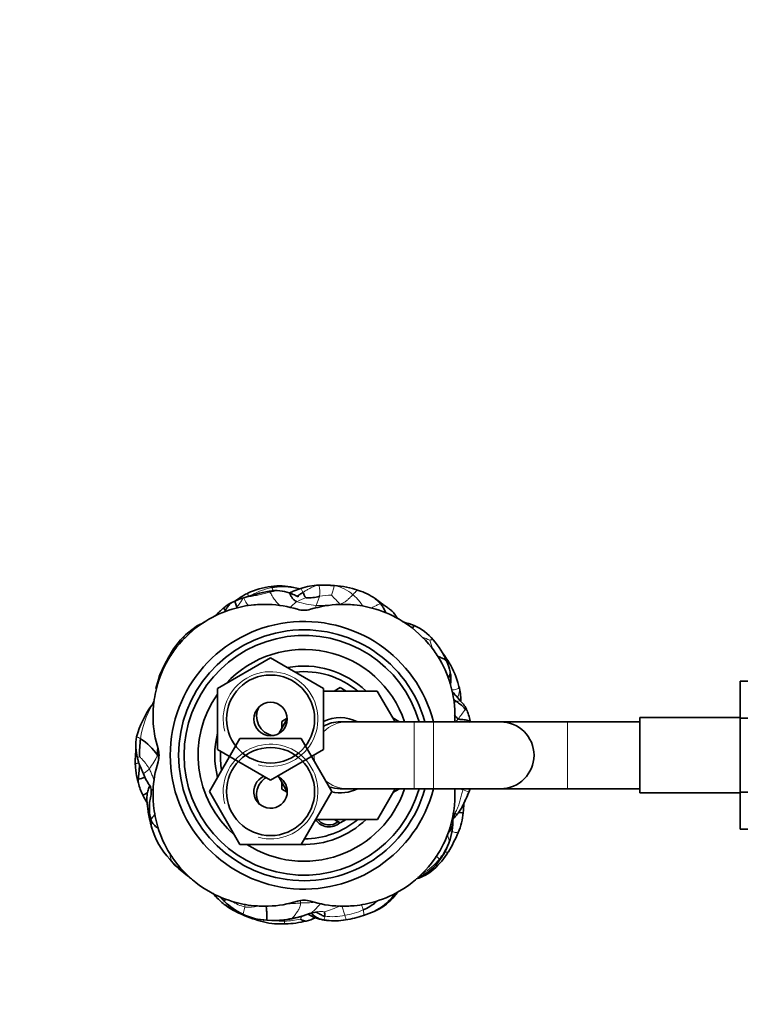
# Model space of a CAD drawing. Units: millimetres. Extents: x 0 to 1473, y 0 to 2751.
# Drawn here: x 614 to 743, y 2439 to 2616 of the extents above; entities that cross this region are included whole.
import ezdxf
from ezdxf import colors
from ezdxf.entities.mleader import LeaderData, LeaderLine
from ezdxf.math import Vec2, Vec3

# ---------------------------------------------------------------- set-up
doc = ezdxf.new("R2010")
doc.units = ezdxf.units.MM
doc.layers.add('DV2_Défaut', color=7, linetype='Continuous')
doc.layers.add('Défaut', color=7, linetype='Continuous')

# ---------------------------------------------------------------- blocks, each defined once
blk = doc.blocks.new('_DOT')
at = {"color": 0}
blk.add_line((0, 0), (-1, 0), dxfattribs=at)
at = {"color": 0, "const_width": 0.333}
blk.add_lwpolyline([(-0.1665, 0, 1), (0.1665, 0, 1)], format="xyb", close=True, dxfattribs=at)
blk = doc.blocks.new('SE1')
at = {"layer": 'DV2_Défaut', "color": 7, "linetype": 'Continuous', "lineweight": 35}
for p, q in [((664.58, 2514.05), (663.21, 2513.54)), ((664.16, 2514.01), (663.28, 2514.21)), ((652.78, 2511.75), (652.12, 2511.46)), ((679.23, 2511.25), (677.91, 2512.23)), ((645.02, 2506.64), (643.94, 2505.79)), ((646.08, 2507.37), (645.02, 2506.64)), ((649.66, 2496.11), (659.16, 2501.59)), ((659.16, 2501.59), (668.66, 2496.11)), ((639.04, 2497.74), (638.6, 2496.1)), ((692.95, 2496.46), (692.76, 2497.2)), ((743.41, 2497.4), (743.41, 2490.76)), ((754.41, 2497.4), (743.41, 2497.4)), ((649.66, 2485.14), (649.66, 2496.11)), ((668.66, 2496.11), (668.66, 2485.14)), ((668.66, 2495.62), (678.3, 2495.62)), ((670.58, 2495.62), (671.66, 2496.25)), ((671.66, 2496.25), (672.74, 2495.62)), ((678.3, 2495.62), (681.48, 2490.12)), ((660.62, 2488), (662.16, 2490.67)), ((661.16, 2490.18), (662.16, 2490.76)), ((661.16, 2488.93), (661.16, 2490.18)), ((672.94, 2490.12), (671.66, 2490.12)), ((684.91, 2490.12), (672.94, 2490.12)), ((681.08, 2490.81), (682.16, 2490.18)), ((682.16, 2490.18), (682.16, 2490.12)), ((688.41, 2490.12), (684.91, 2490.12)), ((700.41, 2490.12), (688.41, 2490.12)), ((712.41, 2490.12), (700.41, 2490.12)), ((725.41, 2490.12), (712.41, 2490.12)), ((725.41, 2477.37), (725.41, 2490.87)), ((743.41, 2490.87), (725.41, 2490.87)), ((743.41, 2490.76), (743.41, 2477.48)), ((754.41, 2490.76), (743.41, 2490.76)), ((648.19, 2477.62), (653.68, 2487.12)), ((653.68, 2487.12), (664.65, 2487.12)), ((664.65, 2487.12), (670.13, 2477.62)), ((659.16, 2479.65), (649.66, 2485.14)), ((668.66, 2485.14), (659.16, 2479.65)), ((635.25, 2479.94), (635.45, 2479.14)), ((662.16, 2477.58), (660.62, 2480.24)), ((661.16, 2478.06), (661.16, 2479.31)), ((662.16, 2477.48), (661.16, 2478.06)), ((671.66, 2478.12), (672.94, 2478.12)), ((672.94, 2478.12), (684.91, 2478.12)), ((681.48, 2478.12), (678.33, 2472.62)), ((682.16, 2478.06), (681.09, 2477.44)), ((682.16, 2478.12), (682.16, 2478.06)), ((684.91, 2478.12), (688.41, 2478.12)), ((688.41, 2478.12), (700.41, 2478.12)), ((700.41, 2478.12), (712.41, 2478.12)), ((712.41, 2478.12), (725.41, 2478.12)), ((653.68, 2468.12), (648.19, 2477.62)), ((670.13, 2477.62), (664.65, 2468.12)), ((725.41, 2477.37), (743.41, 2477.37)), ((743.41, 2477.48), (743.41, 2470.86)), ((754.41, 2477.48), (743.41, 2477.48)), ((678.33, 2472.62), (667.24, 2472.62)), ((671.66, 2472), (670.58, 2472.62)), ((672.74, 2472.62), (671.66, 2472)), ((691.86, 2472.67), (692, 2472.82)), ((754.41, 2470.86), (743.41, 2470.86)), ((664.65, 2468.12), (653.68, 2468.12)), ((641.09, 2465.46), (642.01, 2464.41)), ((651.07, 2457.21), (651.63, 2456.83)), ((665.01, 2455.32), (666.14, 2455.72)), ((666.13, 2455.72), (667.65, 2456.07)), ((675.82, 2455.37), (677.77, 2456.12)), ((658.5, 2454.56), (659.41, 2454.5)), ((668.63, 2454.6), (669.23, 2454.5))]:
    blk.add_line(p, q, dxfattribs=at)
at = {"layer": 'DV2_Défaut', "color": 7, "linetype": 'Continuous', "lineweight": 18}
for p, q in [((684.91, 2478.12), (684.91, 2490.12)), ((688.41, 2478.12), (688.41, 2490.12)), ((712.41, 2478.12), (712.41, 2490.12))]:
    blk.add_line(p, q, dxfattribs=at)
at = {"layer": 'DV2_Défaut', "color": 7, "linetype": 'Continuous', "lineweight": 35}
for centre, radius in [((659.16, 2490.62), 7.9), ((659.16, 2490.62), 3), ((659.16, 2477.62), 7.9)]:
    blk.add_circle(centre, radius, dxfattribs=at)
for centre, radius, start, end in [((664.72, 2481.79), 32.29, 100.3562, 108.7105), ((660.62, 2501.69), 12.77, 96.1864, 115.6626), ((660.15, 2506.42), 7.25, 84.5725, 99.8256), ((660.83, 2504.02), 10.48, 76.4817, 98.6927), ((661.36, 2504.34), 10.06, 78.8377, 101.3438), ((659.98, 2505.71), 7.97, 71.6659, 83.8357), ((662.35, 2506.13), 8.08, 75.8335, 77.0881), ((668.07, 2503.98), 10.66, 91.4341, 109.1035), ((668.23, 2462.24), 52.4, 87.383, 90.4692), ((668.57, 2497.87), 16.78, 83.0782, 92.5559), ((669.26, 2497.17), 17.47, 71.1222, 85.5328), ((671.95, 2503.83), 10.3, 54.5791, 73.2838), ((654.02, 2507.13), 4.72, 113.6749, 133.7538), ((657.26, 2502.79), 10.02, 106.864, 116.561), ((665.94, 2519.6), 7.24, 266.8984, 286.0318), ((674.87, 2507.99), 5.2, 39.5122, 54.2807), ((653.78, 2504.85), 6.22, 131.491, 137.4476), ((656.15, 2503.85), 8.6, 128.8951, 142.0074), ((665.16, 2514.13), 4, 252.8781, 287.1219), ((665.16, 2484.12), 24, 14.4775, 345.5225), ((679.09, 2499.42), 9.44, 65.8848, 66.6111), ((678.26, 2490.61), 18.05, 68.3338, 74.9773), ((665.16, 2484.12), 22.5, 15.466, 344.534), ((681.32, 2499.03), 9.1, 39.6183, 66.6034), ((655.18, 2494.18), 16.16, 134.0608, 153.2563), ((665.16, 2484.12), 21.5, 16.2047, 343.7953), ((678.99, 2496.28), 12.66, 21.5265, 42.4804), ((665.16, 2484.12), 19, 18.4085, 137.4141), ((656.48, 2491.96), 18.37, 148.8866, 161.6669), ((677.39, 2492.56), 16.04, 32.3699, 37.5054), ((681.84, 2497.11), 9.71, 11.7016, 23.1178), ((676.89, 2492.22), 16.64, 17.4142, 32.4254), ((665.16, 2484.12), 16, 45.9514, 100.7054), ((665.16, 2484.12), 15, 50.0555, 96.0396), ((644.99, 2494.64), 6.56, 154.5248, 167.4138), ((679.77, 2493.38), 13.53, 15.986, 16.5841), ((686.63, 2490.36), 7.26, 39.3778, 45.111), ((684.77, 2494.11), 8.51, 358.3946, 16.0031), ((665.16, 2484.12), 19, 144.6655, 229.1725), ((744.17, 2539.79), 68.59, 220.7841, 222.0392), ((689.92, 2490.33), 4.83, 22.2146, 46.8733), ((651.98, 2482.81), 17.46, 143.9172, 164.7306), ((660.16, 2491.12), 3.5, 150.7785, 261.4381), ((684.17, 2488.1), 11, 10.0345, 21.5831), ((671.66, 2484.12), 6.75, 62.734, 116.3878), ((700.41, 2484.12), 6, 0, 90), ((643.43, 2485.87), 8.43, 169.5043, 195.2294), ((654.2, 2484.49), 18.53, 171.9131, 181.8146), ((630.55, 2478.65), 9.97, 33.3353, 57.8866), ((665.16, 2484.12), 16, 165.6385, 194.3253), ((658.16, 2482.69), 23.28, 173.6843, 178.1607), ((658.21, 2484.21), 19.32, 176.5983, 180.2277), ((635.16, 2484.12), 4, 342.8781, 17.1219), ((665.16, 2484.12), 15, 177.2617, 190.2638), ((666.49, 2483.35), 31.6, 179.9765, 181.6784), ((700.41, 2484.12), 6, 270, 0), ((625.07, 2481.71), 9.87, 1.4881, 4.1479), ((646.91, 2482.84), 12.01, 184.2027, 194.0155), ((634.25, 2485.21), 5.52, 282.3498, 295.4067), ((645.49, 2484.41), 9.83, 201.696, 216.6421), ((659.16, 2477.62), 3, 114.1185, 0), ((660.16, 2477.12), 3.5, 120.7867, 211.0325), ((659.16, 2477.62), 3, 0, 65.8815), ((643.61, 2480.99), 8.36, 192.7327, 208.83), ((665.16, 2484.12), 19, 237.3631, 341.5915), ((671.66, 2484.12), 6.75, 256.5671, 297.266), ((681.59, 2483.29), 14.36, 336.1855, 338.8642), ((655.03, 2486.44), 21.02, 206.8393, 210.9495), ((649.2, 2496.97), 49.52, 333.0238, 336.8453), ((681.49, 2475.43), 12.32, 352.5468, 0.1597), ((657.8, 2476.92), 20.76, 191.6801, 195.926), ((665.16, 2484.12), 16, 268.1717, 314.0486), ((665.16, 2484.12), 15, 270.2378, 309.9445), ((669.66, 2474.12), 2.85, 211.7569, 312.8636), ((669.66, 2474.12), 2.5, 216.8699, 310.3728), ((679.92, 2472.48), 11.95, 340.6195, 1.3566), ((689.47, 2475.09), 3.4, 311.2348, 318.1399), ((687.21, 2477.74), 6.87, 314.1775, 322.875), ((681.89, 2474.88), 11.86, 337.1697, 354.906), ((651.57, 2475.2), 14.31, 196.1758, 222.8637), ((666.15, 2481.73), 29.03, 329.0875, 336.7731), ((682.62, 2471.45), 9.05, 319.2779, 336.226), ((678.97, 2472.87), 12.97, 325.5316, 336.9726), ((679.99, 2472.62), 11.93, 336.1899, 339.8648), ((682.36, 2470.38), 8.76, 300.0486, 326.4194), ((679.05, 2474.15), 14.06, 311.8195, 328.5506), ((664.39, 2488.74), 33.06, 227.3913, 233.2949), ((682.71, 2470.33), 8.78, 287.1468, 310.6457), ((681.72, 2471.17), 9.77, 293.1364, 300.9602), ((654.97, 2464.64), 8.13, 220.469, 226.7276), ((659.03, 2467.72), 13.18, 223.0754, 232.8673), ((656.92, 2464.86), 9.18, 221.6539, 229.1882), ((673.38, 2465.08), 9.97, 295.9217, 322.3457), ((673.85, 2465.06), 9.76, 293.6447, 317.7257), ((780.1, 2376.5), 128.57, 139.6298, 140.3756), ((658.86, 2465.84), 11.22, 224.9802, 245.328), ((657.15, 2465.66), 10.4, 234.0196, 234.9099), ((652.88, 2459.56), 2.98, 244.1348, 262.5612), ((661.15, 2472.13), 18.03, 238.1194, 246.915), ((665.16, 2454.12), 4, 72.8781, 107.1219), ((664.78, 2480.3), 26.97, 246.6222, 255.2017), ((658.6, 2464.13), 9.56, 242.4829, 269.4354), ((659.76, 2471.59), 17.09, 268.8441, 287.9187), ((659.79, 2468.41), 13.91, 268.4144, 283.2199), ((661.91, 2464.54), 9.73, 276.2806, 288.5979), ((664.65, 2459.49), 5.17, 279.8658, 298.9843), ((669.69, 2461.6), 7.08, 237.7382, 261.3911), ((665.25, 2455.35), 3.65, 358.3311, 11.4367), ((669.22, 2475.9), 21.56, 279.0903, 287.8316), ((660.98, 2466.64), 12.78, 256.0366, 273.8874), ((661.45, 2470.27), 16.39, 271.375, 284.4399), ((670.32, 2464.82), 10.36, 260.8142, 264.2535), ((670.58, 2465.06), 10.64, 262.6933, 281.0578)]:
    blk.add_arc(centre, radius, start, end, dxfattribs=at)
at = {"layer": 'DV2_Défaut', "color": 7, "linetype": 'Continuous', "lineweight": 18}
for centre, radius, start, end in [((661.65, 2502.75), 11.67, 101.2324, 120.4595), ((663.64, 2513.38), 4.36, 350.2179, 16.6459), ((669.59, 2508.16), 6.45, 47.6443, 81.0419), ((662.72, 2516.3), 9.26, 205.3942, 215.6), ((667.29, 2505.88), 6.72, 105.0462, 120.4641), ((668.71, 2527.39), 16.44, 252.9236, 265.1758), ((670.98, 2492.26), 20.61, 92.4283, 98.476), ((606.53, 2453.13), 87.22, 41.7701, 43.2125), ((628.88, 2527.97), 28.46, 320.2793, 321.0401), ((644.94, 2507.88), 6.46, 18.4024, 19.8688), ((641.47, 2518.09), 13.81, 326.5079, 327.5889), ((670.06, 2516.29), 17.84, 198.3016, 198.8263), ((668.63, 2510.53), 1.39, 159.7235, 179.3034), ((667.94, 2540.26), 29.26, 268.8108, 275.1714), ((649.47, 2500.73), 7.4, 118.4215, 126.9914), ((652.27, 2504.19), 7.02, 154.2938, 157.0586), ((648.47, 2501.6), 6.18, 109.5409, 114.1162), ((681.12, 2490.89), 15.36, 64.5584, 69.9805), ((675.15, 2499.96), 13.46, 14.1289, 20.8904), ((659.16, 2490.62), 8.5, 255, 195), ((690.06, 2495.76), 2.96, 333.6031, 10.3103), ((679.77, 2493.38), 13.53, 12.4271, 15.986), ((686.69, 2504.11), 11.88, 296.8265, 299.2728), ((651.83, 2485), 16.11, 149.6372, 172.5103), ((680.62, 2501.19), 16.09, 319.1314, 326.7089), ((689.14, 2493.23), 4.47, 315.2339, 324.8931), ((659.16, 2477.62), 8.5, 255, 195), ((654.1, 2483.17), 19.17, 179.098, 181.9104), ((626.58, 2489.87), 13.58, 322.9318, 335.0102), ((797.27, 2525.14), 163.61, 194.5176, 194.7733), ((638.09, 2475.1), 9.06, 83.5563, 84.9874), ((640.9, 2482.34), 5.97, 178.2067, 183.6623), ((690.21, 2463.59), 14.73, 76.5813, 80.5862), ((671.67, 2483.81), 22.74, 345.0033, 345.5042), ((692.04, 2471.92), 6.21, 64.3753, 75.1601), ((678.68, 2484.19), 17.38, 337.4328, 339.5464), ((644.45, 2468.09), 4.28, 218.262, 227.1564), ((681.06, 2472.29), 10.79, 299.9617, 321.3446), ((647.69, 2470.75), 8.46, 223.2985, 240.123), ((657.15, 2465.66), 10.4, 234.9099, 237.671), ((656.72, 2465.06), 8.44, 237.8913, 255.06), ((651.37, 2457.13), 3.19, 356.0185, 5.1053), ((655.16, 2464.87), 7.99, 265.6083, 282.5081), ((664.56, 2484.43), 26.8, 269.9567, 275.3991), ((662.55, 2477.52), 22.35, 286.2966, 293.9512), ((660.86, 2471.73), 17.38, 272.6463, 282.1485), ((668.28, 2449.25), 6.84, 85.4427, 95.4572), ((670.15, 2466), 10.83, 263.3354, 282.4255), ((670.16, 2469.53), 14.3, 279.347, 293.1194), ((661.59, 2467.15), 12.79, 261.8096, 270.2936)]:
    blk.add_arc(centre, radius, start, end, dxfattribs=at)
at = {"layer": 'DV2_Défaut', "color": 7, "linetype": 'Continuous', "lineweight": 35}
for start_param, end_param in [(0, 0.5248), (2.797002, 3.141593)]:
    blk.add_ellipse((671.66, 2484.12), major_axis=(0, 6), ratio=0.997925, start_param=start_param, end_param=end_param, dxfattribs=at)
at = {"layer": 'DV2_Défaut', "color": 7, "linetype": 'Continuous', "lineweight": 18}
for start_param, end_param in [(3.141593, 3.936916), (4.707916, 4.913462), (5.560313, 6.283185)]:
    blk.add_ellipse((672.94, 2484.12), major_axis=(0, -6), ratio=0.997925, start_param=start_param, end_param=end_param, dxfattribs=at)
at = {"layer": 'DV2_Défaut', "color": 7, "linetype": 'Continuous', "lineweight": 35}
for points, knots in [([(655.09, 2513.2), (654.81, 2513.06), (654.27, 2512.79), (653.51, 2512.26), (653, 2511.91), (652.78, 2511.75)], [0, 0, 0, 0, 0.3207112, 0.7000688, 1, 1, 1, 1]), ([(663.89, 2511.67), (663.67, 2511.77), (663.3, 2512), (662.93, 2512.45), (662.69, 2513.01), (662.57, 2513.25), (662.49, 2513.28)], [0, 0, 0, 0, 0.255395, 0.51079, 0.766185, 1, 1, 1, 1]), ([(664.12, 2512.54), (664.12, 2512.55), (664.12, 2512.56), (664.06, 2512.59), (663.96, 2512.64), (663.76, 2512.74), (663.26, 2512.98), (662.85, 2513.14), (662.49, 2513.28)], [0, 0, 0, 0, 0.046511, 0.101524, 0.160951, 0.301008, 0.480515, 1, 1, 1, 1]), ([(664.97, 2513.34), (664.78, 2513.21), (664.43, 2512.97), (664.09, 2512.74), (663.93, 2512.66)], [0, 0, 0, 0, 0.534401, 1, 1, 1, 1]), ([(652.13, 2511.46), (652.08, 2511.44), (651.9, 2511.33), (651.65, 2511.01), (651.35, 2510.54), (651.13, 2510.23), (651.02, 2510.07)], [0, 0, 0, 0, 0.115817, 0.410545, 0.705272, 1, 1, 1, 1]), ([(653.12, 2510.69), (653.08, 2510.81), (653, 2511.05), (652.87, 2511.38), (652.78, 2511.66), (652.77, 2511.75), (652.78, 2511.75)], [0, 0, 0, 0, 0.264393, 0.528787, 0.79318, 1, 1, 1, 1]), ([(679.86, 2509.64), (679.79, 2509.77), (679.62, 2510.13), (679.32, 2510.72), (679.04, 2511.11), (678.89, 2511.3)], [0, 0, 0, 0, 0.225421, 0.612711, 1, 1, 1, 1]), ([(681.93, 2508.64), (681.84, 2508.79), (681.72, 2509), (681.52, 2509.3), (681.27, 2509.63), (680.98, 2509.95), (680.65, 2510.24), (680.39, 2510.43), (680.09, 2510.64), (679.7, 2510.92), (679.42, 2511.12), (679.23, 2511.25)], [0, 0, 0, 0, 0.129051, 0.21046, 0.275006, 0.461844, 0.544304, 0.62626, 0.713181, 0.835256, 1, 1, 1, 1]), ([(638.98, 2485.3), (638.46, 2486.99), (638.01, 2489.62), (638.14, 2493.58), (638.91, 2497.45), (640.36, 2500.67), (642.79, 2504.3), (644.98, 2506.49), (648.62, 2508.92), (651.83, 2510.37), (655.7, 2511.14), (659.66, 2511.27), (662.29, 2510.82), (663.98, 2510.3)], [0, 0, 0, 0, 0.122357, 0.18278, 0.273414, 0.39426, 0.424471, 0.575529, 0.60574, 0.726586, 0.81722, 0.877643, 1, 1, 1, 1]), ([(651.02, 2510.07), (650.98, 2510.15), (650.91, 2510.29), (650.81, 2510.45), (650.75, 2510.53), (650.75, 2510.54), (650.75, 2510.54)], [0, 0, 0, 0, 0.312278, 0.624555, 0.936833, 1, 1, 1, 1]), ([(666.34, 2510.3), (668.03, 2510.82), (670.66, 2511.27), (674.62, 2511.14), (678.49, 2510.37), (681.71, 2508.92), (685.34, 2506.49), (687.53, 2504.3), (689.96, 2500.67), (691.41, 2497.45), (692.18, 2493.58), (692.25, 2491.26), (692.21, 2490.25), (692.2, 2490.12)], [0, 0, 0, 0, 0.137971, 0.206104, 0.308304, 0.444571, 0.478638, 0.648971, 0.683038, 0.819305, 0.921505, 0.989638, 1, 1, 1, 1]), ([(647.39, 2508.03), (647.36, 2508.01), (647.15, 2507.9), (646.69, 2507.7), (646.33, 2507.5), (646.08, 2507.37)], [0, 0, 0, 0, 0.082149, 0.473783, 1, 1, 1, 1]), ([(684.63, 2506.84), (684.64, 2506.85), (684.72, 2507.02), (684.86, 2507.3), (684.92, 2507.39), (684.93, 2507.38)], [0, 0, 0, 0, 0.027983, 0.632483, 1, 1, 1, 1]), ([(690.77, 2500.92), (690.72, 2501.04), (690.51, 2501.28), (689.93, 2501.56), (689.41, 2501.76), (689.12, 2501.87), (689.08, 2501.89)], [0, 0, 0, 0, 0.239121, 0.590913, 0.942705, 1, 1, 1, 1]), ([(691.06, 2497.92), (691.06, 2497.94), (691.19, 2498.22), (691.38, 2498.63), (691.37, 2498.97), (691.35, 2499.08)], [0, 0, 0, 0, 0.038699, 0.682174, 1, 1, 1, 1]), ([(691.41, 2496.67), (691.44, 2496.86), (691.48, 2497.21), (691.52, 2497.74), (691.5, 2498.38), (691.41, 2498.79), (691.35, 2499.08)], [0, 0, 0, 0, 0.236176, 0.42847, 0.665471, 1, 1, 1, 1]), ([(638.31, 2493.82), (638.27, 2493.75), (638.18, 2493.62), (638.06, 2493.45), (638, 2493.29), (637.93, 2493.18), (637.89, 2493.13), (637.87, 2493.09)], [0, 0, 0, 0, 0.2653649, 0.5601427, 0.7420489, 0.8532188, 1, 1, 1, 1]), ([(692.24, 2494.97), (692.18, 2495.05), (692.05, 2495.17), (691.88, 2495.27), (691.81, 2495.31)], [0, 0, 0, 0, 0.55445, 1, 1, 1, 1]), ([(692.5, 2493.75), (692.38, 2493.84), (692.2, 2493.98), (692.02, 2494.13), (691.95, 2494.18)], [0, 0, 0, 0, 0.6360842, 1, 1, 1, 1]), ([(692.8, 2490.66), (692.64, 2490.73), (692.45, 2491.01), (692.26, 2491.28), (692.18, 2491.39)], [0, 0, 0, 0, 0.598652, 1, 1, 1, 1]), ([(695.01, 2490.01), (694.97, 2490.17), (694.61, 2490.4), (693.61, 2490.55), (693.04, 2490.56), (692.8, 2490.66)], [0, 0, 0, 0, 0.325236, 0.662618, 1, 1, 1, 1]), ([(635.29, 2483.66), (635.34, 2483.46), (635.41, 2483.17), (635.55, 2482.66), (635.76, 2482.17), (636.04, 2481.52), (636.22, 2481.1), (636.36, 2480.78)], [0, 0, 0, 0, 0.17786, 0.318544, 0.507595, 0.693177, 1, 1, 1, 1]), ([(635.69, 2482.35), (635.68, 2482.31), (635.65, 2482.06), (635.61, 2481.6), (635.56, 2480.99), (635.5, 2480.39), (635.45, 2479.99), (635.43, 2479.82)], [0, 0, 0, 0, 0.053176, 0.289882, 0.526588, 0.763294, 1, 1, 1, 1]), ([(663.98, 2457.94), (662.29, 2457.42), (659.66, 2456.97), (655.7, 2457.1), (651.83, 2457.87), (648.62, 2459.32), (644.98, 2461.75), (642.79, 2463.94), (640.36, 2467.58), (638.91, 2470.79), (638.14, 2474.66), (638.01, 2478.62), (638.46, 2481.25), (638.98, 2482.94)], [0, 0, 0, 0, 0.122357, 0.18278, 0.273414, 0.39426, 0.424471, 0.575529, 0.60574, 0.726586, 0.81722, 0.877643, 1, 1, 1, 1]), ([(635.43, 2479.82), (635.38, 2479.82), (635.28, 2479.84), (635.26, 2479.9), (635.25, 2479.94)], [0, 0, 0, 0, 0.502129, 1, 1, 1, 1]), ([(635.43, 2479.82), (635.4, 2479.58), (635.4, 2479.35), (635.45, 2479.15), (635.45, 2479.15)], [0, 0, 0, 0, 0.9623706, 1, 1, 1, 1]), ([(637.32, 2478.3), (637.23, 2478), (637.12, 2477.56), (637.01, 2476.93), (636.96, 2476.42), (636.98, 2475.95), (637.03, 2475.43), (637.12, 2474.75), (637.24, 2473.81), (637.38, 2473.15), (637.46, 2472.71)], [0, 0, 0, 0, 0.152872, 0.25598, 0.347267, 0.431551, 0.511571, 0.622537, 0.787023, 1, 1, 1, 1]), ([(637.53, 2478.65), (637.51, 2478.64), (637.44, 2478.56), (637.38, 2478.43), (637.32, 2478.31)], [0, 0, 0, 0, 0.181204, 1, 1, 1, 1]), ([(638.14, 2477.89), (638.09, 2477.89), (637.96, 2477.9), (637.81, 2477.97), (637.76, 2478.07), (637.74, 2478.11)], [0, 0, 0, 0, 0.203675, 0.601838, 1, 1, 1, 1]), ([(692.2, 2478.12), (692.21, 2477.99), (692.25, 2476.98), (692.18, 2474.66), (691.41, 2470.79), (689.96, 2467.58), (687.53, 2463.94), (685.34, 2461.75), (681.71, 2459.32), (678.49, 2457.87), (674.62, 2457.1), (670.66, 2456.97), (668.03, 2457.42), (666.34, 2457.94)], [0, 0, 0, 0, 0.010362, 0.078495, 0.180695, 0.316962, 0.351029, 0.521362, 0.555429, 0.691696, 0.793896, 0.862029, 1, 1, 1, 1]), ([(637.12, 2477.46), (637.11, 2477.46), (636.85, 2477.28), (636.38, 2477), (636.28, 2476.95), (636.28, 2476.96)], [0, 0, 0, 0, 0.002642, 0.662507, 1, 1, 1, 1]), ([(637.68, 2472.54), (637.67, 2472.1), (637.72, 2471.66), (637.82, 2471.24), (637.85, 2471.14)], [0, 0, 0, 0, 0.7533815, 1, 1, 1, 1]), ([(638.44, 2473.51), (638.42, 2473.49), (638.26, 2473.31), (637.97, 2472.99), (637.77, 2472.71), (637.68, 2472.54)], [0, 0, 0, 0, 0.083731, 0.541866, 1, 1, 1, 1]), ([(637.68, 2472.54), (637.86, 2472.21), (638.18, 2471.67), (638.7, 2471.23), (639.02, 2471.02), (639.06, 2470.99)], [0, 0, 0, 0, 0.462311, 0.924622, 1, 1, 1, 1]), ([(691.03, 2470.18), (691.12, 2470.27), (691.35, 2470.54), (691.64, 2471.04), (691.86, 2471.82), (691.88, 2472.42), (691.86, 2472.74), (691.86, 2472.77)], [0, 0, 0, 0, 0.153541, 0.426192, 0.698843, 0.971494, 1, 1, 1, 1]), ([(691.84, 2472.72), (691.84, 2472.72), (691.88, 2472.79), (691.96, 2472.93), (692.04, 2473.16), (692.11, 2473.4), (692.15, 2473.56), (692.21, 2473.68)], [0, 0, 0, 0, 0.0014243, 0.2510682, 0.5007122, 0.7503561, 1, 1, 1, 1]), ([(693.7, 2473.83), (693.7, 2473.82), (693.64, 2473.81), (693.29, 2473.84), (693.01, 2473.88), (692.93, 2473.89)], [0, 0, 0, 0, 0.266886, 0.790253, 1, 1, 1, 1]), ([(641.54, 2464.95), (641.65, 2464.79), (641.83, 2464.59), (642.02, 2464.4), (642.03, 2464.39)], [0, 0, 0, 0, 0.967616, 1, 1, 1, 1]), ([(649.4, 2458.72), (649.39, 2458.73), (649.34, 2458.81), (649.3, 2458.93), (649.31, 2459.07), (649.32, 2459.12)], [0, 0, 0, 0, 0.147239, 0.727956, 1, 1, 1, 1]), ([(651.58, 2456.88), (651.57, 2456.91), (651.58, 2456.98), (651.62, 2457.13), (651.66, 2457.22), (651.66, 2457.23)], [0, 0, 0, 0, 0.466025, 0.932049, 1, 1, 1, 1]), ([(658.5, 2454.56), (658.49, 2454.58), (658.48, 2454.71), (658.48, 2455.33), (658.47, 2456.03), (658.44, 2456.62), (658.37, 2456.97), (658.34, 2457.1)], [0, 0, 0, 0, 0.145692, 0.388352, 0.631013, 0.873673, 1, 1, 1, 1]), ([(675.77, 2456.38), (676.15, 2456.55), (676.96, 2456.94), (677.8, 2457.55), (678.24, 2457.93), (678.34, 2458.02)], [0, 0, 0, 0, 0.436545, 0.87309, 1, 1, 1, 1]), ([(665.54, 2454.39), (665.45, 2454.37), (665.24, 2454.38), (664.86, 2454.55), (664.59, 2454.7), (664.51, 2454.73)], [0, 0, 0, 0, 0.310833, 0.655416, 1, 1, 1, 1]), ([(666.41, 2455.8), (666.57, 2455.69), (666.89, 2455.41), (667.41, 2455.03), (668.01, 2454.73), (668.45, 2454.63), (668.67, 2454.59)], [0, 0, 0, 0, 0.226409, 0.484273, 0.742136, 1, 1, 1, 1]), ([(667.24, 2456.02), (667.39, 2455.97), (667.73, 2455.79), (668.26, 2455.47), (668.68, 2455.29), (668.89, 2455.24)], [0, 0, 0, 0, 0.266671, 0.633336, 1, 1, 1, 1])]:
    blk.add_open_spline(points, degree=3, knots=knots, dxfattribs=at)
at = {"layer": 'DV2_Défaut', "color": 7, "linetype": 'Continuous', "lineweight": 18}
for points in [[(659.06, 2513.38), (658.74, 2513.3), (658.1, 2513.12), (657.13, 2512.9), (656.14, 2512.71), (655.17, 2512.53), (654.57, 2512.41), (654.35, 2512.33)], [(659.06, 2513.38), (658.99, 2513.49), (658.95, 2513.56), (658.91, 2513.56)], [(667.82, 2514.63), (667.62, 2514.62), (667.22, 2514.55), (666.64, 2514.27), (666.07, 2513.99), (665.51, 2513.68), (665.15, 2513.45), (664.97, 2513.34)], [(667.82, 2514.63), (667.81, 2514.64), (667.81, 2514.64), (667.8, 2514.64)], [(670.59, 2514.53), (670.57, 2514.48), (670.52, 2514.32), (670.45, 2513.97), (670.35, 2513.58), (670.24, 2513.18), (670.14, 2512.92), (670.1, 2512.85)], [(670.62, 2514.58), (670.62, 2514.6), (670.61, 2514.58), (670.59, 2514.53)], [(654.35, 2512.33), (654.21, 2512.28), (654.1, 2512.15), (653.94, 2511.8), (653.67, 2511.43), (653.4, 2511.07), (653.21, 2510.82), (653.12, 2510.69)], [(654.35, 2512.33), (654.34, 2512.37), (654.35, 2512.38), (654.36, 2512.38)], [(667.33, 2511.01), (667.36, 2511.11), (667.45, 2511.31), (667.59, 2511.63), (667.72, 2511.93), (667.85, 2512.26), (667.91, 2512.51), (667.94, 2512.64)], [(673.93, 2512.92), (673.8, 2512.79), (673.52, 2512.52), (673.11, 2512.12), (672.68, 2511.75), (672.21, 2511.42), (671.81, 2511.28), (671.59, 2511.23)], [(679.23, 2511.25), (679.15, 2511.31), (679.03, 2511.32), (678.89, 2511.3)], [(645.94, 2507.24), (645.99, 2507.3), (646.03, 2507.35), (646.09, 2507.37)], [(637.93, 2493.14), (637.89, 2493.13), (637.88, 2493.11), (637.87, 2493.09)], [(638.21, 2493.12), (638.1, 2493.15), (637.99, 2493.16), (637.93, 2493.14)], [(635.68, 2483.9), (635.75, 2483.81), (636.01, 2483.53), (636.4, 2483.1), (636.77, 2482.67), (637.11, 2482.19), (637.32, 2481.86), (637.41, 2481.68)], [(634.93, 2482.53), (634.91, 2482.49), (634.9, 2482.46), (634.91, 2482.43)], [(637.68, 2478.36), (637.7, 2478.28), (637.72, 2478.2), (637.74, 2478.11)], [(692.21, 2473.68), (692.32, 2473.88), (692.61, 2474.4), (692.93, 2475.25), (693.17, 2476.13), (693.4, 2477.03), (693.56, 2477.62), (693.63, 2477.92)], [(694.73, 2477.49), (694.74, 2477.5), (694.74, 2477.51), (694.73, 2477.52)], [(692.71, 2473.61), (692.7, 2473.6), (692.67, 2473.59), (692.58, 2473.6), (692.46, 2473.63), (692.34, 2473.66), (692.26, 2473.67), (692.21, 2473.68)], [(689.65, 2465.53), (689.62, 2465.5), (689.56, 2465.51), (689.48, 2465.55)], [(686.75, 2462.8), (686.69, 2462.77), (686.59, 2462.83), (686.45, 2462.94)], [(681.06, 2458.49), (681.18, 2458.62), (681.24, 2458.81), (681.28, 2458.99)], [(662.97, 2454.87), (663.04, 2454.93), (663.39, 2455.28), (663.83, 2455.89), (664.23, 2456.47), (664.5, 2457.06), (664.55, 2457.44), (664.54, 2457.62)], [(664.54, 2457.62), (664.54, 2457.75), (664.52, 2457.87), (664.48, 2458)], [(672.48, 2455.42), (672.44, 2455.55), (672.36, 2455.8), (672.24, 2456.19), (672.11, 2456.57), (671.98, 2456.93), (671.9, 2457.12), (671.8, 2457.17)], [(668.67, 2454.59), (668.69, 2454.6), (668.72, 2454.63), (668.78, 2454.74), (668.83, 2454.89), (668.87, 2455.06), (668.89, 2455.18), (668.89, 2455.24)], [(661.66, 2454.36), (661.65, 2454.44), (661.65, 2454.52), (661.66, 2454.61)]]:
    blk.add_open_spline(points, degree=3, dxfattribs=at)
for points, knots in [([(655.18, 2512.66), (655.14, 2512.81), (655.06, 2513.07), (655.06, 2513.18), (655.09, 2513.2), (655.09, 2513.2)], [0, 0, 0, 0, 0.424395, 0.998137, 1, 1, 1, 1]), ([(660.84, 2513.63), (660.68, 2513.66), (660.31, 2513.65), (659.72, 2513.53), (659.28, 2513.43), (659.06, 2513.38)], [0, 0, 0, 0, 0.285648, 0.642824, 1, 1, 1, 1]), ([(660.92, 2510.94), (660.79, 2511.04), (660.44, 2511.35), (659.95, 2511.92), (659.45, 2512.7), (659.17, 2513.19), (659.06, 2513.38)], [0, 0, 0, 0, 0.150166, 0.433444, 0.716722, 1, 1, 1, 1]), ([(659.38, 2514.2), (659.32, 2514.3), (659.28, 2514.38), (659.25, 2514.38), (659.25, 2514.38)], [0, 0, 0, 0, 0.898781, 1, 1, 1, 1]), ([(659.66, 2513.64), (659.62, 2513.71), (659.51, 2513.93), (659.43, 2514.1), (659.38, 2514.2)], [0, 0, 0, 0, 0.300676, 1, 1, 1, 1]), ([(663.21, 2513.54), (663.19, 2513.53), (663.01, 2513.45), (662.83, 2513.33), (662.67, 2513.2)], [0, 0, 0, 0, 0.081544, 1, 1, 1, 1]), ([(664.97, 2513.34), (664.93, 2513.43), (664.84, 2513.62), (664.69, 2513.89), (664.61, 2514.05), (664.58, 2514.06), (664.58, 2514.05)], [0, 0, 0, 0, 0.301546, 0.603092, 0.904638, 1, 1, 1, 1]), ([(674.91, 2513.7), (674.9, 2513.7), (674.82, 2513.72), (674.64, 2513.66), (674.32, 2513.35), (674.06, 2513.06), (673.93, 2512.92)], [0, 0, 0, 0, 0.054391, 0.369594, 0.684797, 1, 1, 1, 1]), ([(663.89, 2511.67), (663.77, 2511.6), (663.55, 2511.44), (663.24, 2511.17), (662.96, 2510.89), (662.76, 2510.71), (662.67, 2510.63)], [0, 0, 0, 0, 0.2619386, 0.5238771, 0.7858157, 1, 1, 1, 1]), ([(675.77, 2510.84), (675.67, 2510.97), (675.41, 2511.32), (675, 2511.86), (674.5, 2512.44), (674.12, 2512.77), (673.93, 2512.92)], [0, 0, 0, 0, 0.180786, 0.453857, 0.726929, 1, 1, 1, 1]), ([(678.89, 2511.3), (678.74, 2511.27), (678.41, 2511.15), (677.88, 2510.88), (677.5, 2510.66), (677.28, 2510.53), (677.23, 2510.5)], [0, 0, 0, 0, 0.301389, 0.602779, 0.904168, 1, 1, 1, 1]), ([(643.48, 2504.83), (643.51, 2504.95), (643.61, 2505.26), (643.75, 2505.59), (643.9, 2505.75), (643.93, 2505.78)], [0, 0, 0, 0, 0.324689, 0.859257, 1, 1, 1, 1]), ([(688.33, 2504.83), (688.33, 2504.83), (688.29, 2504.88), (688.1, 2504.88), (687.79, 2504.79), (687.72, 2504.76)], [0, 0, 0, 0, 0.0357874, 0.5178937, 1, 1, 1, 1]), ([(640.75, 2501.46), (640.72, 2501.41), (640.67, 2501.27), (640.67, 2501.11), (640.68, 2501.02)], [0, 0, 0, 0, 0.452355, 1, 1, 1, 1]), ([(690.76, 2500.97), (690.78, 2500.99), (690.88, 2501.05), (690.94, 2501.11), (690.93, 2501.14), (690.93, 2501.14)], [0, 0, 0, 0, 0.19534, 0.859468, 1, 1, 1, 1]), ([(639.04, 2497.73), (639.03, 2497.73), (639.01, 2497.65), (639.03, 2497.55), (639.07, 2497.46)], [0, 0, 0, 0, 0.0908987, 1, 1, 1, 1]), ([(692.97, 2496.29), (692.97, 2496.22), (692.87, 2496.12), (692.5, 2495.96), (692.09, 2495.87), (691.79, 2495.84), (691.64, 2495.83), (691.63, 2495.83)], [0, 0, 0, 0, 0.245973, 0.491947, 0.73792, 0.983894, 1, 1, 1, 1]), ([(693.23, 2493.86), (693.21, 2493.88), (693.12, 2493.92), (692.85, 2493.85), (692.61, 2493.8), (692.5, 2493.75)], [0, 0, 0, 0, 0.228514, 0.614257, 1, 1, 1, 1]), ([(638.27, 2493.53), (638.25, 2493.52), (638.13, 2493.42), (638.03, 2493.32), (637.93, 2493.14)], [0, 0, 0, 0, 0.11073, 1, 1, 1, 1]), ([(635.14, 2487.41), (635.14, 2487.41), (635.17, 2487.39), (635.45, 2487.29), (635.72, 2487.18), (635.85, 2487.1)], [0, 0, 0, 0, 0.138159, 0.569079, 1, 1, 1, 1]), ([(635.68, 2483.9), (635.64, 2483.88), (635.44, 2483.79), (635.3, 2483.7), (635.29, 2483.67), (635.29, 2483.66)], [0, 0, 0, 0, 0.43982, 0.87964, 1, 1, 1, 1]), ([(635.52, 2482.77), (635.46, 2482.75), (635.34, 2482.72), (635.16, 2482.66), (635.01, 2482.6), (634.96, 2482.57), (634.93, 2482.53)], [0, 0, 0, 0, 0.231135, 0.487423, 0.743712, 1, 1, 1, 1]), ([(637.41, 2481.68), (637.32, 2481.58), (637.11, 2481.39), (636.81, 2481.16), (636.51, 2480.96), (636.35, 2480.82), (636.36, 2480.79), (636.36, 2480.78)], [0, 0, 0, 0, 0.233929, 0.467858, 0.701787, 0.935716, 1, 1, 1, 1]), ([(637.41, 2481.68), (637.53, 2481.45), (637.75, 2480.98), (638.03, 2480.26), (638.2, 2479.79), (638.28, 2479.57)], [0, 0, 0, 0, 0.34814, 0.69628, 1, 1, 1, 1]), ([(637.74, 2478.11), (637.72, 2478.15), (637.7, 2478.23), (637.51, 2478.32), (637.33, 2478.32), (637.32, 2478.3)], [0, 0, 0, 0, 0.3354357, 0.6708714, 1, 1, 1, 1]), ([(692.21, 2473.68), (692.17, 2473.69), (692.09, 2473.71), (691.97, 2473.72), (691.88, 2473.72), (691.84, 2473.7), (691.83, 2473.69), (691.83, 2473.69)], [0, 0, 0, 0, 0.237818, 0.475636, 0.713454, 0.951272, 1, 1, 1, 1]), ([(691.19, 2468.51), (691.19, 2468.53), (691.22, 2468.65), (691.2, 2468.9), (691.1, 2469.27), (690.98, 2469.65), (690.9, 2469.9), (690.82, 2469.97)], [0, 0, 0, 0, 0.051413, 0.28856, 0.525706, 0.762853, 1, 1, 1, 1]), ([(692.82, 2470.28), (692.81, 2470.25), (692.69, 2470.22), (692.26, 2470.3), (691.83, 2470.38), (691.68, 2470.41)], [0, 0, 0, 0, 0.25935, 0.7513227, 1, 1, 1, 1]), ([(641.14, 2466.51), (641.15, 2466.25), (641.19, 2465.68), (641.36, 2465.21), (641.54, 2464.95)], [0, 0, 0, 0, 0.441559, 1, 1, 1, 1]), ([(689.48, 2465.55), (689.39, 2465.59), (689.2, 2465.72), (688.98, 2465.95), (688.88, 2466.06)], [0, 0, 0, 0, 0.57222, 1, 1, 1, 1]), ([(691.05, 2466.82), (691.05, 2466.82), (690.99, 2466.72), (690.78, 2466.7), (690.46, 2466.75), (690.4, 2466.76)], [0, 0, 0, 0, 0.052868, 0.845033, 1, 1, 1, 1]), ([(688.43, 2463.67), (688.35, 2463.61), (688.19, 2463.55), (687.96, 2463.58), (687.86, 2463.59)], [0, 0, 0, 0, 0.625926, 1, 1, 1, 1]), ([(650.92, 2457.91), (650.91, 2457.92), (650.93, 2457.97), (651, 2458.12), (651.07, 2458.24), (651.1, 2458.29)], [0, 0, 0, 0, 0.341267, 0.73493, 1, 1, 1, 1]), ([(681.28, 2458.99), (681.47, 2459.17), (681.69, 2459.37), (681.88, 2459.53), (681.91, 2459.55)], [0, 0, 0, 0, 0.877315, 1, 1, 1, 1]), ([(654.18, 2455.64), (654.18, 2455.64), (654.18, 2455.67), (654.28, 2455.92), (654.45, 2456.39), (654.53, 2456.73), (654.55, 2456.9)], [0, 0, 0, 0, 0.1012615, 0.400841, 0.7004205, 1, 1, 1, 1]), ([(661.95, 2457.43), (661.99, 2457.44), (662.44, 2457.47), (663.3, 2457.54), (664.13, 2457.61), (664.54, 2457.62)], [0, 0, 0, 0, 0.041523, 0.520762, 1, 1, 1, 1]), ([(666.14, 2455.72), (666.26, 2455.77), (666.57, 2455.93), (667.04, 2456.35), (667.55, 2456.85), (667.89, 2457.24), (668.07, 2457.46), (668.11, 2457.5)], [0, 0, 0, 0, 0.137395, 0.400585, 0.663775, 0.926966, 1, 1, 1, 1]), ([(675.77, 2456.38), (675.72, 2456.57), (675.61, 2456.9), (675.48, 2457.22), (675.42, 2457.36)], [0, 0, 0, 0, 0.57347, 1, 1, 1, 1]), ([(664.51, 2454.73), (664.53, 2454.78), (664.63, 2454.97), (664.7, 2455.16), (664.74, 2455.24)], [0, 0, 0, 0, 0.60198, 1, 1, 1, 1]), ([(672.63, 2454.61), (672.64, 2454.62), (672.66, 2454.67), (672.64, 2454.87), (672.57, 2455.13), (672.51, 2455.32), (672.48, 2455.42)], [0, 0, 0, 0, 0.2118525, 0.4745683, 0.7372842, 1, 1, 1, 1]), ([(675.83, 2455.38), (675.83, 2455.38), (675.86, 2455.4), (675.89, 2455.5), (675.9, 2455.73), (675.86, 2456.03), (675.81, 2456.26), (675.77, 2456.38)], [0, 0, 0, 0, 0.0083705, 0.2562779, 0.5041853, 0.7520926, 1, 1, 1, 1]), ([(657.89, 2454.23), (657.87, 2454.24), (657.84, 2454.32), (657.87, 2454.52), (657.89, 2454.62)], [0, 0, 0, 0, 0.598408, 1, 1, 1, 1]), ([(661.84, 2453.88), (661.8, 2453.88), (661.72, 2453.94), (661.67, 2454.2), (661.66, 2454.36)], [0, 0, 0, 0, 0.435538, 1, 1, 1, 1])]:
    blk.add_open_spline(points, degree=3, knots=knots, dxfattribs=at)
at = {"layer": 'DV2_Défaut', "color": 7, "linetype": 'Continuous', "lineweight": 35}
for points in [[(663.21, 2513.54), (662.97, 2513.43), (662.77, 2513.35), (662.57, 2513.24)], [(665.55, 2512.37), (665.52, 2512.39), (665.45, 2512.46), (665.37, 2512.51), (665.27, 2512.71), (665.13, 2513.02), (665.02, 2513.23), (664.97, 2513.34)], [(643.93, 2505.78), (643.95, 2505.8), (643.96, 2505.81), (643.98, 2505.82)], [(694.08, 2492.36), (694.04, 2492.4), (693.87, 2492.64), (693.57, 2492.95), (693.22, 2493.23), (692.85, 2493.49), (692.62, 2493.67), (692.5, 2493.75)], [(694.4, 2492.15), (694.35, 2492.27), (694.22, 2492.35), (694.08, 2492.36)], [(637.74, 2478.11), (637.79, 2477.77), (637.76, 2477.03), (637.48, 2475.94), (637.4, 2474.83), (637.45, 2473.71), (637.58, 2472.98), (637.68, 2472.54)], [(637.6, 2478.55), (637.63, 2478.49), (637.66, 2478.43), (637.68, 2478.36)], [(692.71, 2473.61), (692.84, 2473.78), (693.22, 2474.25), (693.62, 2475.05), (693.97, 2475.88), (694.4, 2476.68), (694.62, 2477.24), (694.73, 2477.52)], [(637.68, 2472.54), (637.55, 2472.58), (637.48, 2472.64), (637.46, 2472.71)], [(644.63, 2462.23), (644.76, 2462.14), (644.88, 2462.06), (645, 2461.98)], [(681.28, 2458.99), (681.3, 2459.09), (681.31, 2459.17), (681.31, 2459.26)], [(651.63, 2456.83), (651.61, 2456.83), (651.59, 2456.85), (651.58, 2456.88)], [(654.08, 2455.55), (654.05, 2455.56), (654.04, 2455.61), (654.04, 2455.7)], [(668.64, 2454.6), (668.65, 2454.59), (668.66, 2454.59), (668.67, 2454.59)]]:
    blk.add_open_spline(points, degree=3, dxfattribs=at)

msp = doc.modelspace()

# ---------------------------------------------------------------- block references
at = {"layer": 'Défaut'}
msp.add_blockref('SE1', (0, 0), dxfattribs=at)

# ---------------------------------------------------------------- leaders
at = {"layer": 'Défaut', "color": 7, "linetype": 'Continuous', "lineweight": 18}
ml = msp.add_multileader_mtext('Standard', dxfattribs=at)
ml.set_content('{\\pxsm0.9;\\fSolid Edge ISO|b1||i0||c0|p34;\\W1.;20/03/2023\\P}', color=256)
ml.set_leader_properties()
ml.set_arrow_properties(name='DOT')
ml.build(insert=Vec2(0, 0))
ml.multileader.update_dxf_attribs({"leader_type": 0, "dogleg_length": 0, "arrow_head_size": 12})
ctx = ml.context
ctx.base_point, ctx.char_height, ctx.arrow_head_size, ctx.landing_gap_size = Vec3(1385.43, 2724.81), 12, 12, 4.2
notes = []
notes.append((ctx, [(0, (0, 0, 0), (0, 0), (1, 0), 1, [])]))
ctx.mtext.insert = Vec3(1387.43, 2730.93)
for ctx, leaders in notes:
    for number, flags, end, landing, length, lines in leaders:
        leader = LeaderData()
        leader.index, (leader.has_last_leader_line, leader.has_dogleg_vector, leader.attachment_direction) = number, flags
        leader.last_leader_point, leader.dogleg_vector, leader.dogleg_length = Vec3(end), Vec3(landing), length
        for number, points, colour, breaks in lines:
            line = LeaderLine()
            line.index, line.vertices, line.color, line.breaks = number, Vec3.list(points), colors.encode_raw_color(colour), breaks
            leader.lines.append(line)
        ctx.leaders.append(leader)

doc.saveas('drawing.dxf')
